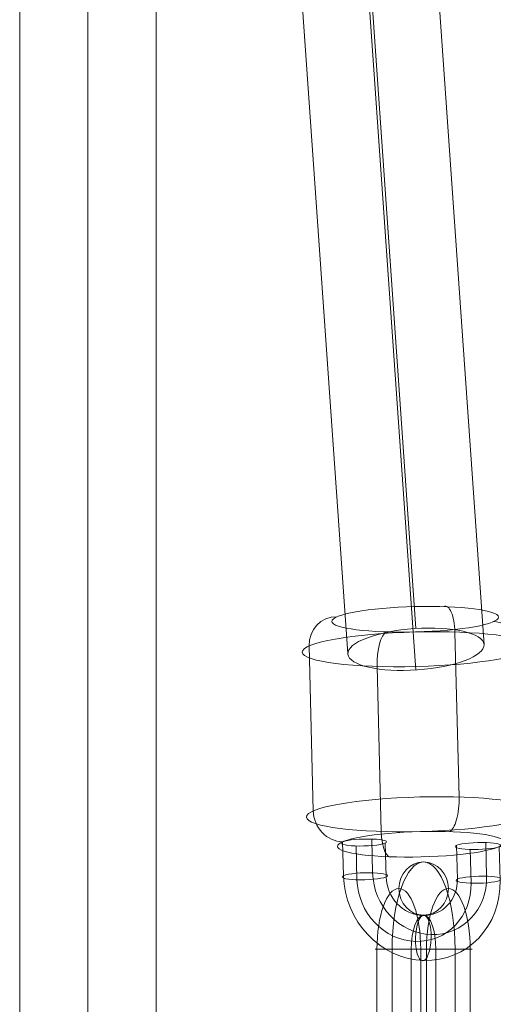
# Model space of a CAD drawing. Units: millimetres. Extents: x -1137 to 7862, y -4664 to 4513.
# Drawn here: x 2541 to 2604, y 263 to 393 of the extents above; entities that cross this region are included whole.
import ezdxf

# ---------------------------------------------------------------- set-up
doc = ezdxf.new("R2010")
doc.units = ezdxf.units.MM
doc.header["$MEASUREMENT"] = 0
for name, color, linetype, lineweight in [('Level 25', 7, 'Continuous', 0), ('Level 26', 7, 'Continuous', 0), ('Level 27', 7, 'Continuous', 0), ('Level 28', 7, 'Continuous', 0)]:
    doc.layers.add(name, color=color, linetype=linetype, lineweight=lineweight)

# ---------------------------------------------------------------- blocks, each defined once
blk = doc.blocks.new('CONE_258')
at = {"layer": 'Level 26', "color": 253, "lineweight": 13}
for p, q in [((0.2486826426154189, 0.1830303598540441, 0.07075343264391368), (0.2486826426154189, 0.1828622046037052, 0.07068842943248985)), ((0.2480826426154189, 0.1825083637077526, 0.07055164634350719), (0.2480826426154189, 0.1823402084574139, 0.07048664313208342)), ((0.2492826426154189, 0.1825083637077526, 0.07055164634350719), (0.2492826426154189, 0.1823402084574139, 0.07048664313208342)), ((0.2486826426154189, 0.1819863675614612, 0.0703498600431007), (0.2486826426154189, 0.1818182123111224, 0.07028485683167693))]:
    blk.add_line(p, q, dxfattribs=at)
at = {"layer": 'Level 26', "color": 253, "lineweight": 13, "extrusion": (0, 0.3605640343233849, -0.9327344622948404)}
blk.add_ellipse((0.2486826426154189, 0.1825083637077526, 0.07055164634350719), major_axis=(0.0006000000000000003, 0), ratio=0.9327344622948406, dxfattribs=at)
at = {"layer": 'Level 26', "color": 253, "lineweight": 13, "extrusion": (0, -0.3605640343233849, 0.9327344622948404)}
blk.add_ellipse((0.2486826426154189, 0.1823402084574139, 0.07048664313208342), major_axis=(0.0006000000000000003, 0), ratio=0.9327344622948406, dxfattribs=at)
blk = doc.blocks.new('Feature Solid_526')
at = {"layer": 'Level 26', "color": 253, "lineweight": 13}
blk.add_blockref('CONE_258', (0, 0), dxfattribs=at)
blk = doc.blocks.new('CONE_259')
at = {"layer": 'Level 26', "color": 253, "lineweight": 13}
for p, q in [((0.2486826426154189, 0.1846833476506337, 0.07139242259520087), (0.2486826426154189, 0.1845151924002951, 0.07132741938377712)), ((0.2461826426154189, 0.1825083637077526, 0.07055164634350719), (0.2461826426154189, 0.1823402084574139, 0.07048664313208342)), ((0.2486826426154189, 0.1803333797648713, 0.06971087009181343), (0.2486826426154189, 0.1801652245145327, 0.06964586688038965))]:
    blk.add_line(p, q, dxfattribs=at)
at = {"layer": 'Level 26', "color": 253, "lineweight": 13, "extrusion": (0, 0.3605640343233849, -0.9327344622948402)}
blk.add_ellipse((0.2486826426154189, 0.1825083637077526, 0.07055164634350719), major_axis=(0.002500000000000001, 0), ratio=0.9327344622948405, start_param=0.09813703818515584, end_param=6.185048268994419, dxfattribs=at)
at = {"layer": 'Level 26', "color": 253, "lineweight": 13, "extrusion": (0, -0.3605640343233849, 0.9327344622948402)}
blk.add_ellipse((0.2486826426154189, 0.1823402084574139, 0.07048664313208342), major_axis=(-0.002500000000000001, 0), ratio=0.9327344622948405, start_param=3.23972969177497, end_param=9.326640922579598, dxfattribs=at)
blk = doc.blocks.new('Feature Solid_527')
at = {"layer": 'Level 26', "color": 253, "lineweight": 13}
blk.add_blockref('CONE_259', (0, 0), dxfattribs=at)
blk = doc.blocks.new('SUBTRC_88')
at = {"layer": 'Level 26', "color": 253, "lineweight": 13}
for name in ['Feature Solid_527', 'Feature Solid_526']:
    blk.add_blockref(name, (0, 0), dxfattribs=at)
blk = doc.blocks.new('Feature Solid_525')
at = {"layer": 'Level 26', "color": 253, "lineweight": 13}
blk.add_blockref('SUBTRC_88', (0, 0), dxfattribs=at)
blk = doc.blocks.new('SOLID_46')
at = {"layer": 'Level 26', "color": 253, "lineweight": 13}
for p, q in [((0.2523826426154189, 0.1827287838345865, 0.0706368534130324), (0.251158656077387, 0.1827287838345865, 0.0706368534130324)), ((0.2523826426154189, 0.1827507431443862, 0.07064534214980839), (0.2523826426154189, 0.1820978290207798, 0.07039294732578202)), ((0.2523826426154189, 0.1825419947578202, 0.0705646469857919), (0.2510826426154188, 0.1825419947578202, 0.0705646469857919)), ((0.2523826426154189, 0.1823065774073458, 0.07047364248979854), (0.2510826426154188, 0.1823065774073458, 0.07047364248979854)), ((0.2510826426154188, 0.1821833709410203, 0.07042601497913085), (0.2511706136763436, 0.1821833709410203, 0.07042601497913085)), ((0.2511586335596366, 0.1821906870335021, 0.07042884313647614), (0.2523826426154189, 0.1821906870335021, 0.07042884313647614)), ((0.2523826426154189, 0.1822126463433025, 0.0704373318732524), (0.2523826426154189, 0.1815597322196961, 0.07018493704922604)), ((0.2523826426154189, 0.1815597322196961, 0.07018493704922604), (0.2523826426154189, 0.1822126463433025, 0.0704373318732524)), ((0.2510826426154188, 0.1820152156906822, 0.07036101176770734), (0.2511706136763436, 0.1820152156906822, 0.07036101176770734)), ((0.2510826426154188, 0.1820038979567365, 0.0703566367092359), (0.2523826426154189, 0.1820038979567365, 0.0703566367092359)), ((0.2523826426154189, 0.1821197883305797, 0.07040143606255808), (0.251158656077387, 0.1821197883305797, 0.07040143606255808)), ((0.2510826426154188, 0.1817684806062614, 0.07026563221324228), (0.2523826426154189, 0.1817684806062614, 0.07026563221324228)), ((0.2510826426154188, 0.1817571628723165, 0.07026125715477115), (0.2511706136763436, 0.1817571628723165, 0.07026125715477115)), ((0.2510826426154188, 0.181589007621977, 0.07019625394334707), (0.2511706136763436, 0.181589007621977, 0.07019625394334707)), ((0.2511580572504677, 0.1815816915294959, 0.0701934257860021), (0.2523826426154189, 0.1815816915294959, 0.0701934257860021))]:
    blk.add_line(p, q, dxfattribs=at)
at = {"layer": 'Level 26', "color": 253, "lineweight": 13, "extrusion": (0, -0.3605640343233849, 0.9327344622948404)}
for centre, major_axis, ratio in [((0.2523826426154189, 0.1824597354340447, 0.07053284827475441), (-0.0008000000000000009, 0), 0.3605640343233849), ((0.2523826426154189, 0.1821552376820405, 0.07041513959951697), (-0.001150000000000002, 0), 0.3605640343233847), ((0.2523826426154189, 0.1818507399300378, 0.07029743092428009), (-0.0008000000000000009, 0), 0.3605640343233849)]:
    blk.add_ellipse(centre, major_axis=major_axis, ratio=ratio, start_param=1.570796326794897, end_param=4.71238898038469, dxfattribs=at)
at = {"layer": 'Level 26', "color": 253, "lineweight": 13, "extrusion": (0, 0.3605640343233849, -0.9327344622948404)}
blk.add_ellipse((0.2531826426154188, 0.1821552376820405, 0.07041513959951697), major_axis=(0.0003500000000000004, 0), ratio=0.9327344622948401, dxfattribs=at)
at = {"layer": 'Level 26', "color": 253, "lineweight": 13, "extrusion": (0, -0.3605640343233847, 0.9327344622948401)}
blk.add_ellipse((0.2523826426154189, 0.1821552376820405, 0.07041513959951697), major_axis=(-0.0004500000000000002, 0), ratio=0.3605640343233849, start_param=1.570796326794897, end_param=4.71238898038469, dxfattribs=at)
at = {"layer": 'Level 26', "color": 253, "lineweight": 13}
for points, knots in [([(0.2511706136763436, 0.1820152156906822, 0.07036101176770734), (0.2511687163964675, 0.1820383312652182, 0.07036994747786635), (0.2511667967444142, 0.1820604340606456, 0.07037849168140048), (0.2511650778229151, 0.1820806555062695, 0.07038630861784781), (0.2511625767784929, 0.1821100778701185, 0.07039768232240959), (0.2511604663272576, 0.1821361575069638, 0.07040776384019923), (0.2511592559251211, 0.1821566959575343, 0.07041570332018608), (0.2511580535009905, 0.1821770990350204, 0.07042359046945353), (0.2511577166328585, 0.1821925965872572, 0.07042958130626992), (0.251158326927456, 0.1822018817522696, 0.0704331706413825), (0.2511589328703213, 0.1822111007090124, 0.07043673438258624), (0.2511604827386159, 0.1822144542322734, 0.07043803074283138), (0.2511626091577308, 0.182211691538808, 0.07043696277767975), (0.2511647430635908, 0.1822089191183886, 0.07043589105241208), (0.251167498370273, 0.1821999182612194, 0.07043241162122935), (0.2511702315945759, 0.1821854320911143, 0.07042681175101319), (0.2511703589631902, 0.1821847570336712, 0.07042655079632039), (0.2511704863464275, 0.1821840699425332, 0.07042628518980247), (0.2511706136763436, 0.1821833709410203, 0.07042601497913085)], [0, 0, 0, 0, 0.1459786351772936, 0.1459786351772936, 0.1459786351772936, 0.3587250993333037, 0.3587250993333037, 0.3587250993333037, 0.5700586009688946, 0.5700586009688946, 0.5700586009688946, 0.779825143238291, 0.779825143238291, 0.779825143238291, 0.9903152239191745, 0.9903152239191745, 0.9903152239191745, 1, 1, 1, 1]), ([(0.2511706136763436, 0.1817571628723165, 0.07026125715477115), (0.2511696697928991, 0.1817456630359484, 0.07025681170157674), (0.2511687216432243, 0.1817344299972113, 0.07025246938344819), (0.2511677971278705, 0.1817235734904578, 0.0702482726200263), (0.2511650937556423, 0.1816918280156827, 0.07023600087826147), (0.2511625614711918, 0.1816627809142894, 0.07022477223764922), (0.2511608065597031, 0.1816388531580672, 0.07021552256513842), (0.25115905737375, 0.181615003468012, 0.07020630307040404), (0.2511580473818283, 0.1815955810646025, 0.07019879501702696), (0.2511580218974067, 0.1815822357510048, 0.07019363616388642), (0.2511579966347402, 0.181569006562916, 0.07018852220099457), (0.2511589375046104, 0.1815613822349466, 0.07018557489009014), (0.2511606195695363, 0.1815599776901135, 0.0701850319399024), (0.2511623008037628, 0.1815585738389234, 0.07018448925785392), (0.2511647536931181, 0.1815633371642078, 0.07018633060054123), (0.2511674039503528, 0.1815738581344098, 0.07019039765672322), (0.2511684520222371, 0.1815780187618843, 0.07019200601653854), (0.251169535763194, 0.1815830902150932, 0.07019396647120467), (0.2511706136763436, 0.181589007621977, 0.07019625394334707)], [0, 0, 0, 0, 0.07230019064601358, 0.07230019064601358, 0.07230019064601358, 0.2850572939958188, 0.2850572939958188, 0.2850572939958188, 0.4971378832983169, 0.4971378832983169, 0.4971378832983169, 0.7073199565157694, 0.7073199565157694, 0.7073199565157694, 0.9173591444729795, 0.9173591444729795, 0.9173591444729795, 1, 1, 1, 1])]:
    blk.add_open_spline(points, degree=3, knots=knots, dxfattribs=at)
blk = doc.blocks.new('EXTEND_93')
at = {"layer": 'Level 26', "color": 253, "lineweight": 13}
for p, q in [((0.2510826426154188, 0.1822952596734002, 0.07046926743132712), (0.2510826426154188, 0.1827214677421046, 0.07063402525568707)), ((0.2510826426154188, 0.1821271044230614, 0.07040426421990334), (0.2510826426154188, 0.1825533124917658, 0.0705690220442633))]:
    blk.add_line(p, q, dxfattribs=at)
blk.add_blockref('SOLID_46', (0, 0), dxfattribs=at)
blk = doc.blocks.new('EXTEND_92')
at = {"layer": 'Level 26', "color": 253, "lineweight": 13}
for p, q in [((0.2510826426154188, 0.1817571628723165, 0.07026125715477115), (0.2510826426154188, 0.1821833709410203, 0.07042601497913085)), ((0.2510826426154188, 0.1821833709410209, 0.07042601497913109), (0.2510826426154188, 0.1817571628723164, 0.07026125715477113)), ((0.2510826426154188, 0.1820152156906822, 0.07036101176770734), (0.2510826426154188, 0.181589007621977, 0.07019625394334707)), ((0.2510826426154188, 0.1820152156906822, 0.07036101176770732), (0.2510826426154188, 0.1815890076219777, 0.07019625394334736))]:
    blk.add_line(p, q, dxfattribs=at)
blk.add_blockref('EXTEND_93', (0, 0), dxfattribs=at)
blk = doc.blocks.new('Feature Solid_528')
at = {"layer": 'Level 26', "color": 253, "lineweight": 13}
blk.add_blockref('EXTEND_92', (0, 0), dxfattribs=at)
blk = doc.blocks.new('CONE_260')
at = {"layer": 'Level 26', "color": 253, "lineweight": 13}
for p, q in [((0.2486826426154189, 0.1830303598540436, 0.07075343264391348), (0.2486826426154189, 0.1828622046037054, 0.07068842943248992)), ((0.2480826426154189, 0.1825083637077521, 0.07055164634350698), (0.2480826426154189, 0.1823402084574134, 0.07048664313208323)), ((0.2492826426154189, 0.1825083637077521, 0.07055164634350698), (0.2492826426154189, 0.1823402084574134, 0.07048664313208323)), ((0.2486826426154189, 0.1819863675614607, 0.07034986004310052), (0.2486826426154189, 0.1818182123111226, 0.07028485683167701))]:
    blk.add_line(p, q, dxfattribs=at)
at = {"layer": 'Level 26', "color": 253, "lineweight": 13, "extrusion": (0, 0.3605640343233849, -0.9327344622948404)}
blk.add_ellipse((0.2486826426154189, 0.1825083637077521, 0.07055164634350698), major_axis=(0.0006000000000000003, 0), ratio=0.9327344622948406, dxfattribs=at)
at = {"layer": 'Level 26', "color": 253, "lineweight": 13, "extrusion": (0, -0.3605640343233849, 0.9327344622948404)}
blk.add_ellipse((0.2486826426154189, 0.1823402084574134, 0.07048664313208323), major_axis=(0.0006000000000000003, 0), ratio=0.9327344622948406, dxfattribs=at)
blk = doc.blocks.new('Feature Solid_530')
at = {"layer": 'Level 26', "color": 253, "lineweight": 13}
blk.add_blockref('CONE_260', (0, 0), dxfattribs=at)
blk = doc.blocks.new('CONE_261')
at = {"layer": 'Level 26', "color": 253, "lineweight": 13}
for p, q in [((0.2486826426154189, 0.184683347650634, 0.07139242259520102), (0.2486826426154189, 0.1845151924002945, 0.07132741938377693)), ((0.2510826426154188, 0.1822952596734002, 0.07046926743132716), (0.2510826426154188, 0.1827214677421047, 0.07063402525568711)), ((0.2511706136763436, 0.1827214677421047, 0.07063402525568711), (0.2510826426154188, 0.1827214677421047, 0.07063402525568711)), ((0.2510826426154188, 0.1825533124917659, 0.07056902204426332), (0.2510826426154188, 0.1821271044230614, 0.07040426421990333)), ((0.2511706136763436, 0.1825533124917659, 0.07056902204426332), (0.2510826426154188, 0.1825533124917659, 0.07056902204426332)), ((0.2461826426154189, 0.1825083637077521, 0.07055164634350698), (0.2461826426154189, 0.1823402084574134, 0.07048664313208323)), ((0.2511706136763436, 0.1822952596734002, 0.07046926743132716), (0.2510826426154188, 0.1822952596734002, 0.07046926743132716)), ((0.2511706136763436, 0.1821271044230614, 0.07040426421990333), (0.2510826426154188, 0.1821271044230614, 0.07040426421990333)), ((0.2486826426154189, 0.1803333797648715, 0.0697108700918135), (0.2486826426154189, 0.1801652245145328, 0.06964586688038973))]:
    blk.add_line(p, q, dxfattribs=at)
at = {"layer": 'Level 26', "color": 253, "lineweight": 13, "extrusion": (0, 0.3605640343233849, -0.9327344622948402)}
blk.add_ellipse((0.2486826426154189, 0.1825083637077521, 0.07055164634350698), major_axis=(0.002500000000000001, 0), ratio=0.9327344622948405, start_param=0.09813703818515584, end_param=6.185048268994419, dxfattribs=at)
at = {"layer": 'Level 26', "color": 253, "lineweight": 13, "extrusion": (0, -0.3605640343233849, 0.9327344622948402)}
blk.add_ellipse((0.2486826426154189, 0.1823402084574134, 0.07048664313208323), major_axis=(-0.002500000000000001, 0), ratio=0.9327344622948405, start_param=3.23972969177497, end_param=9.326640922584213, dxfattribs=at)
at = {"layer": 'Level 26', "color": 253, "lineweight": 13}
for points, knots in [([(0.2511706136763436, 0.1827214677421047, 0.07063402525568711), (0.2511678624461463, 0.1827365711375076, 0.07063986372461756), (0.2511650587795548, 0.1827461585709959, 0.07064356990664158), (0.2511628653936172, 0.182749430528098, 0.0706448347361301), (0.2511606714934772, 0.1827527032522549, 0.07064609986213642), (0.2511590460353175, 0.1827497402250396, 0.0706449544546386), (0.2511583817348102, 0.1827407638576402, 0.07064148449038413), (0.2511577216535316, 0.1827318445026173, 0.07063803656521292), (0.2511579980118686, 0.1827167398126145, 0.07063219759583332), (0.2511591442136699, 0.1826967156496328, 0.07062445692227563), (0.2511602853738591, 0.1826767795636896, 0.07061675029636344), (0.2511623091323245, 0.1826514283980349, 0.07060695038123996), (0.2511647390525365, 0.1826227441965566, 0.07059586202563134), (0.251166543789709, 0.182601440021872, 0.07058762654224056), (0.2511685917327497, 0.1825779469111, 0.07057854488916437), (0.251170613676352, 0.1825533124917751, 0.07056902204426685)], [0, 0, 0, 0, 0.2121436661109465, 0.2121436661109465, 0.2121436661109465, 0.424375422730932, 0.424375422730932, 0.424375422730932, 0.6352377460379701, 0.6352377460379701, 0.6352377460379701, 0.8451173389980088, 0.8451173389980088, 0.8451173389980088, 1, 1, 1, 1]), ([(0.2511706136763436, 0.1821271044230614, 0.07040426421990333), (0.2511678624461463, 0.1821120010276585, 0.07039842575097291), (0.2511650587795548, 0.1821024135941703, 0.07039471956894891), (0.2511628653936172, 0.182099141637068, 0.07039345473946033), (0.2511606714934772, 0.1820958689129111, 0.07039218961345402), (0.2511590460353175, 0.1820988319401273, 0.07039333502095214), (0.2511583817348102, 0.1821078083075259, 0.07039680498520631), (0.2511577216535316, 0.1821167276625487, 0.07040025291037752), (0.2511579980118686, 0.1821318323525523, 0.0704060918797574), (0.2511591442136699, 0.1821518565155327, 0.07041383255331457), (0.2511602853738591, 0.1821717926014765, 0.07042153917922699), (0.2511623091323245, 0.1821971437671312, 0.07043133909435051), (0.2511647390525365, 0.1822258279686094, 0.0704424274499591), (0.251166543789709, 0.182247132143294, 0.07045066293334987), (0.2511685917327497, 0.1822706252540662, 0.0704597445864261), (0.251170613676352, 0.1822952596733911, 0.07046926743132363)], [0, 0, 0, 0, 0.2121436661109466, 0.2121436661109466, 0.2121436661109466, 0.4243754227309318, 0.4243754227309318, 0.4243754227309318, 0.63523774603797, 0.63523774603797, 0.63523774603797, 0.8451173389980086, 0.8451173389980086, 0.8451173389980086, 1, 1, 1, 1])]:
    blk.add_open_spline(points, degree=3, knots=knots, dxfattribs=at)
blk = doc.blocks.new('Feature Solid_531')
at = {"layer": 'Level 26', "color": 253, "lineweight": 13}
blk.add_blockref('CONE_261', (0, 0), dxfattribs=at)
blk = doc.blocks.new('SUBTRC_89')
at = {"layer": 'Level 26', "color": 253, "lineweight": 13}
for name in ['Feature Solid_531', 'Feature Solid_530']:
    blk.add_blockref(name, (0, 0), dxfattribs=at)
blk = doc.blocks.new('Feature Solid_529')
at = {"layer": 'Level 26', "color": 253, "lineweight": 13}
blk.add_blockref('SUBTRC_89', (0, 0), dxfattribs=at)
blk = doc.blocks.new('UNITE_52')
at = {"layer": 'Level 26', "color": 253, "lineweight": 13}
for name, p in [('Feature Solid_529', (0, 0)), ('Feature Solid_525', (0, -0.0005380968010842285, -0.0002080102765561823)), ('Feature Solid_528', (0, 0))]:
    blk.add_blockref(name, p, dxfattribs=at)
blk = doc.blocks.new('Feature Solid_524')
at = {"layer": 'Level 26', "color": 253, "lineweight": 13}
blk.add_blockref('UNITE_52', (-0.2498576426154189, -0.1821552376820406, -0.07041513959951697), dxfattribs=at)
blk = doc.blocks.new('CONE_278')
at = {"layer": 'Level 26', "color": 253, "lineweight": 13}
for p, q in [((-0.0304609422034284, 0.04628502083287668, 0.06207192139942427), (-0.03077075699768385, 0.04843429234265986, 0.06195771069118933)), ((-0.02977544803940209, 0.046151659305929, 0.06027164439903754), (-0.03008526283365731, 0.04830093081571243, 0.06015743369080187)), ((-0.03072660590967641, 0.04599591024188809, 0.06292098930001153), (-0.03103642070393212, 0.04814518175167133, 0.06280677859177725)), ((-0.03004111174565018, 0.04586254871494101, 0.06112071229962474), (-0.03035092653990559, 0.04801182022472408, 0.06100650159138973))]:
    blk.add_line(p, q, dxfattribs=at)
blk = doc.blocks.new('ROUNDE_193')
at = {"layer": 'Level 26', "color": 253, "lineweight": 13, "extrusion": (0.9273951756497233, 0.1518499370264849, 0.341876856202159)}
blk.add_ellipse((-0.03025102697453931, 0.04607378477390885, 0.0615963168495246), major_axis=(-0.0005188319071643219, -3.313887135350786e-11, 0.001407413821615791), ratio=0.1518499450767092, dxfattribs=at)
at = {"layer": 'Level 26', "color": 253, "lineweight": 13, "extrusion": (0.9273951756497232, 0.1518499370264848, 0.3418768562021591)}
blk.add_ellipse((-0.03040496481170961, 0.04622869121982043, 0.06194509352545877), major_axis=(6.463493536651114e-05, -0.0003947433661620991, -1.087947282729657e-09), ratio=0.3418923293059439, start_param=4.55009006212906, end_param=6.120886388923957, dxfattribs=at)
at = {"layer": 'Level 26', "color": 253, "lineweight": 13, "extrusion": (-0.9273951756497232, -0.1518499370264849, -0.341876856202159)}
blk.add_ellipse((-0.02990226908276443, 0.04613089276504094, 0.06062489036910057), major_axis=(2.709594794902973e-09, -0.0003655651685754888, 0.000162364120165245), ratio=0.9273894701483046, start_param=4.294414299008452, end_param=5.865210625803349, dxfattribs=at)
at = {"layer": 'Level 26', "color": 253, "lineweight": 13, "extrusion": (0.9273951756497231, 0.1518499370264848, 0.341876856202159)}
blk.add_ellipse((-0.03059978486631411, 0.04601667678277675, 0.06256774332994844), major_axis=(-2.709594796124221e-09, 0.0003655651685754907, -0.0001623641201652425), ratio=0.9273894701483039, start_param=1.988771008171126, end_param=3.559567334966022, dxfattribs=at)
at = {"layer": 'Level 26', "color": 253, "lineweight": 13, "extrusion": (-0.9273951756497233, -0.1518499370264848, -0.3418768562021589)}
blk.add_ellipse((-0.03019469701194474, 0.04568300813574778, 0.06161708243284109), major_axis=(-0.0003804767384744467, -2.430183938065531e-11, 0.001032103486963526), ratio=0.1518499450767093, dxfattribs=at)
at = {"layer": 'Level 26', "color": 253, "lineweight": 13, "extrusion": (-0.9273951756497231, -0.1518499370264849, -0.341876856202159)}
blk.add_ellipse((-0.03009708913736894, 0.04591887832799726, 0.06124754017359024), major_axis=(-6.46349353665113e-05, 0.0003947433661620996, 1.087947282846232e-09), ratio=0.3418923293059439, start_param=1.733095245050527, end_param=3.303891571845424, dxfattribs=at)
at = {"layer": 'Level 26', "color": 253, "lineweight": 13}
blk.add_blockref('CONE_278', (1.387778780781446e-17, 0), dxfattribs=at)
blk = doc.blocks.new('ROUNDE_192')
at = {"layer": 'Level 26', "color": 253, "lineweight": 13, "extrusion": (0.9273951756497233, 0.1518499370264849, 0.341876856202159)}
blk.add_ellipse((-0.03061717173138899, 0.04861383292185294, 0.06146134055797231), major_axis=(0.0003804767384744466, 2.430184031185493e-11, -0.001032103486963526), ratio=0.1518499450767097, dxfattribs=at)
at = {"layer": 'Level 26', "color": 253, "lineweight": 13, "extrusion": (-0.9273951756497233, -0.1518499370264848, -0.3418768562021589)}
blk.add_ellipse((-0.03071477960596476, 0.04837796272960332, 0.06183088281722318), major_axis=(-6.463493536651108e-05, 0.0003947433661620989, 1.087947282604756e-09), ratio=0.3418923293059437, start_param=4.874687898640319, end_param=6.445484225435216, dxfattribs=at)
at = {"layer": 'Level 26', "color": 253, "lineweight": 13, "extrusion": (0.927395175649723, 0.1518499370264848, 0.3418768562021588)}
blk.add_ellipse((-0.0302120838770196, 0.04828016427482382, 0.06051067966086496), major_axis=(-2.709594796146427e-09, 0.0003655651685754907, -0.0001623641201652425), ratio=0.9273894701483042, start_param=5.130363661760919, end_param=6.701159988555816, dxfattribs=at)
at = {"layer": 'Level 26', "color": 253, "lineweight": 13, "extrusion": (-0.9273951756497231, -0.1518499370264849, -0.341876856202159)}
blk.add_ellipse((-0.03090959966056957, 0.04816594829255992, 0.06245353262171355), major_axis=(2.709594794758642e-09, -0.0003655651685754886, 0.0001623641201652453), ratio=0.9273894701483046, start_param=1.152821645418658, end_param=2.723617972213555, dxfattribs=at)
at = {"layer": 'Level 26', "color": 253, "lineweight": 13, "extrusion": (-0.9273951756497233, -0.1518499370264848, -0.341876856202159)}
blk.add_ellipse((-0.0305608417687947, 0.04822305628369167, 0.06148210614128963), major_axis=(0.0005188319071643227, 3.313887092676592e-11, -0.001407413821615793), ratio=0.1518499450767093, dxfattribs=at)
at = {"layer": 'Level 26', "color": 253, "lineweight": 13, "extrusion": (0.9273951756497232, 0.1518499370264849, 0.3418768562021589)}
blk.add_ellipse((-0.03040690393162415, 0.04806814983778052, 0.06113332946535463), major_axis=(6.463493536651125e-05, -0.0003947433661620997, -1.087947282651943e-09), ratio=0.3418923293059432, start_param=1.408497408539267, end_param=2.979293735334164, dxfattribs=at)
at = {"layer": 'Level 26', "color": 253, "lineweight": 13}
blk.add_blockref('ROUNDE_193', (-1.387778780781446e-17, -1.387778780781446e-17), dxfattribs=at)
blk = doc.blocks.new('Feature Solid_560')
at = {"layer": 'Level 26', "color": 253, "lineweight": 13}
blk.add_blockref('ROUNDE_192', (0.03040531347006108, -0.04714770455215953, -0.06153784521354977), dxfattribs=at)
blk = doc.blocks.new('Smart Solid_246')
at = {"layer": 'Level 26', "color": 253, "lineweight": 13}
for p, q in [((0.0002565389079859925, -0.0002346518482956375, -0.0005916781834632567), (0.0003199165667013143, -0.0006743172243384513, -0.0005683158979403746)), ((-0.0002405067288721724, -0.0008151988087682673, 0.001014495896843576), (-0.0003038843875875358, -0.0003755334327251551, 0.0009911336113206937)), ((-0.0001873713486715833, -0.0007573795908746885, 0.0008446764463684864), (-0.0002507490073871965, -0.0003177142148317325, 0.0008213141608463259)), ((-5.027376060713629e-05, -0.000784050421317458, 0.0004846237677273435), (-0.0001136514193224858, -0.0003443850452744847, 0.0004612614822044614)), ((0.0002034035277856533, -0.0002924710661892441, -0.0004218587329888057), (0.000266781186500975, -0.0007321364422319884, -0.0003984964474660069)), ((0.0003405011158500726, -0.0003191418966320379, -0.0007819114116299208), (0.0004038787745654082, -0.0007588072726750147, -0.0007585491261069832)), ((0.0003936364960506616, -0.0002613226787382267, -0.0009517308621050657), (0.0004570141547656781, -0.0007009880547810404, -0.000928368576581351)), ((-0.0001034091408077809, -0.0008418696392109258, 0.0006544432182025439), (-0.0001667867995229083, -0.0004022042631677478, 0.0006310809326789679))]:
    blk.add_line(p, q, dxfattribs=at)
at = {"layer": 'Level 26', "color": 253, "lineweight": 13, "extrusion": (-0.9273951756497233, -0.1518499370264847, -0.341876856202159)}
for major_axis, ratio, start_param, end_param in [((8.388459204926624e-09, -0.001005305156549633, 0.0004464992073274495), 0.9273964426825336, 1.152823780950745, 4.294416434540397), ((3.812936002599588e-09, -0.0004569568893406698, 0.0002029541851488075), 0.927396442682534, 1.152823780950746, 4.294416434540398)]:
    blk.add_ellipse((4.487605423157681e-05, -0.0003184280557317967, 1.970137460780008e-05), major_axis=major_axis, ratio=ratio, start_param=start_param, end_param=end_param, dxfattribs=at)
at = {"layer": 'Level 26', "color": 253, "lineweight": 13, "extrusion": (0.927395175649725, 0.1518499370264748, 0.3418768562021591)}
blk.add_ellipse((-6.77847991183006e-05, 0.0004631261615970772, -2.182769220485103e-05), major_axis=(4.847590858161215e-05, -0.0002960575725888259), ratio=0.34187685620199, dxfattribs=at)
at = {"layer": 'Level 26', "color": 253, "lineweight": 13, "extrusion": (-0.927395175649723, -0.1518499370264847, -0.3418768562021589)}
for centre in [(2.894950299647814e-06, -0.0002761830315632721, 0.0001148179886906742), (8.685715816350581e-05, -0.0003606730799000889, -7.541523947515727e-05)]:
    blk.add_ellipse(centre, major_axis=(6.100697602738923e-09, -0.0007311310229451502, 0.0003247266962381307), ratio=0.9273964426825347, start_param=1.152823780950742, end_param=4.294416434540394, dxfattribs=at)
at = {"layer": 'Level 26', "color": 253, "lineweight": 13, "extrusion": (-0.9273951756497233, -0.1518499370264847, -0.3418768562021591)}
for centre in [(0.0002985200119181575, -0.0002768968724637458, -0.0006867947975469635), (0.0003618976706332155, -0.0007165622485067434, -0.0006634325120232487)]:
    blk.add_ellipse(centre, major_axis=(0.0001037662526618202, 8.658454482370072e-10, -0.0002814827966462136), ratio=0.1518421986576476, dxfattribs=at)
at = {"layer": 'Level 26', "color": 253, "lineweight": 13, "extrusion": (0.9273951756497234, 0.1518499370264848, 0.341876856202159)}
for centre in [(-0.0002087679034550455, -0.0003599592389996568, 0.0007261975467625637), (-0.0001453902447396821, -0.0007996246150426337, 0.0007495598322854458)]:
    blk.add_ellipse(centre, major_axis=(0.000103766252661826, 8.658454084854722e-10, -0.0002814827966462116), ratio=0.1518421986575997, dxfattribs=at)
at = {"layer": 'Level 26', "color": 253, "lineweight": 13, "extrusion": (-0.9273951756497232, -0.1518499370264848, -0.341876856202159)}
blk.add_ellipse((-0.00020876790345499, -0.0003599592390000038, 0.0007261975467625637), major_axis=(0.0001037662526618072, 8.658455395244026e-10, -0.0002814827966462189), ratio=0.1518421986577574, dxfattribs=at)
blk = doc.blocks.new('Smart Solid_254')
at = {"layer": 'Level 28', "color": 7, "lineweight": 13}
for p, q in [((-0.0008949999999999236, -0.01625000000000001), (-0.0008949999999999236, 0.01624999999999995)), ((5.000000000032756e-06, -0.01618288691622378), (5.000000000032756e-06, 0.01631711308377625)), ((0.0009050000000000447, -0.01625000000000002), (0.0009050000000000447, 0.01624999999999995)), ((5.000000000032756e-06, -0.01631711308377629), (5.000000000032756e-06, 0.01618288691622349))]:
    blk.add_line(p, q, dxfattribs=at)
at = {"layer": 'Level 28', "color": 7, "lineweight": 13, "extrusion": (0, 0, -1)}
for centre in [(5.000000000032756e-06, 0.01624999999999995), (5.000000000032756e-06, -0.01625000000000002)]:
    blk.add_ellipse(centre, major_axis=(-0.0009000000000000001, 0), ratio=0.07457009308480035, dxfattribs=at)
blk = doc.blocks.new('Smart Solid_277')
at = {"layer": 'Level 27', "color": 7, "lineweight": 13}
for p, q in [((-0.0008393393119587311, -0.01171947398510316), (0.0008449999999999847, 0.01227369377935996)), ((-0.001737333458342316, -0.01193595775636189), (-5.299414638265665e-05, 0.01205721000810134)), ((5.865483442413222e-05, -0.01205037777256462), (0.001742994146383625, 0.01194278999189845)), ((-0.0008393393119587311, -0.01226686154382342), (0.0008449999999999847, 0.01172630622063969))]:
    blk.add_line(p, q, dxfattribs=at)
at = {"layer": 'Level 27', "color": 7, "lineweight": 13, "extrusion": (0, 0, -0.9999999999999998)}
for centre in [(0.0008449999999999847, 0.01199999999999999), (-0.0008393393119587311, -0.01199316776446326)]:
    blk.add_ellipse(centre, major_axis=(-0.0008977904953728101, 6.302560129220879e-05), ratio=0.3034264342801273, dxfattribs=at)
blk = doc.blocks.new('FS74')
at = {"layer": 'Level 26', "color": 253, "lineweight": 13, "extrusion": (-0.9393096464992119, 0.02859376132749909, -0.3418768562021592), "xscale": 10000, "yscale": 9999.999999999985, "zscale": 9999.999999999996, "rotation": 260.7010136588179}
for name, p in [('Feature Solid_560', (-616.9638416340779, 269.4857130043666, 740.7573290647155)), ('Smart Solid_246', (-594.4966719723004, 269.0508470842122, 739.561977689967))]:
    blk.add_blockref(name, p, dxfattribs=at)
at = {"layer": 'Level 26', "color": 253, "lineweight": 13, "extrusion": (0.3605640343233849, -4.415490073922468e-17, -0.9327344622948404), "xscale": 9999.999999999998, "yscale": 9999.999999999998, "zscale": 9999.999999999998}
blk.add_blockref('Feature Solid_524', (586.750000000005, -716.7138386875188, -277.0576660122199), dxfattribs=at)
at = {"layer": 'Level 27', "color": 7, "lineweight": 13, "extrusion": (0, 0, -1), "xscale": 10000, "yscale": 10000, "zscale": 10000, "rotation": 180}
blk.add_blockref('Smart Solid_277', (777.8581845326498, 771.5237846507425), dxfattribs=at)
at = {"layer": 'Level 28', "color": 7, "lineweight": 13, "extrusion": (0, 0, -1), "xscale": 10000, "yscale": 10000, "zscale": 10000, "rotation": 180}
blk.add_blockref('Smart Solid_254', (812.6925372501228, 737.5000000000009), dxfattribs=at)

msp = doc.modelspace()

# ---------------------------------------------------------------- block references
at = {"layer": 'Level 25', "color": 252, "lineweight": 13}
msp.add_blockref('FS74', (3362.810865799168, -341.5429348997357), dxfattribs=at)

doc.saveas('drawing.dxf')
